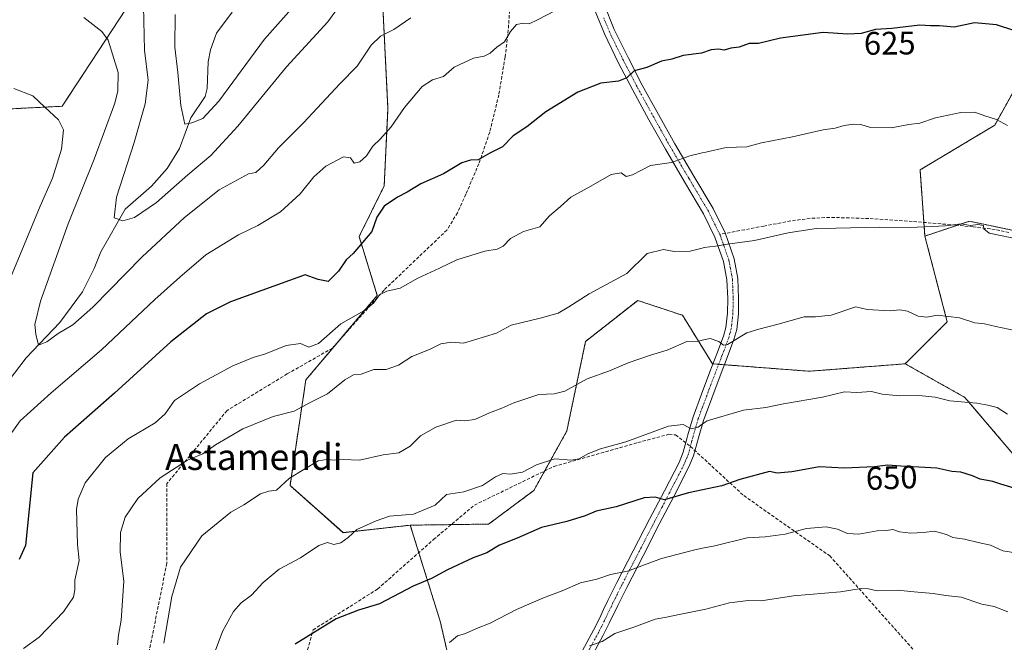
# Model space of a CAD drawing. Units: metres. Extents: x 590113 to 593552, y 4749843 to 4752202.
# Drawn here: x 590273 to 590576, y 4750083 to 4750275 of the extents above; entities that cross this region are included whole.
import ezdxf
from ezdxf.enums import TextEntityAlignment as Align

# ---------------------------------------------------------------- set-up
doc = ezdxf.new("R2010")
doc.units = ezdxf.units.M
doc.header["$MEASUREMENT"] = 0
for name, pattern in [('TRAZO_Y_PUNTO', [1, 0.5, -0.25, 0, -0.25]), ('TRAZOS', [0.75, 0.5, -0.25]), ('TRAZOSX2', [1.5, 1, -0.5])]:
    doc.linetypes.add(name, pattern=pattern)
for name, color, linetype, lineweight in [('Arbolado forestal', 92, 'TRAZOS', 0), ('Arbolado forestal CxS', 92, 'Continuous', 0), ('Corriente natural lineal', 142, 'Continuous', 13), ('Curva de nivel maestra', 36, 'Continuous', 30), ('Curva de nivel normal', 36, 'Continuous', 0), ('Pastizal CxS', 92, 'Continuous', 0), ('Pista no pavimentada', 254, 'Continuous', 13), ('Pista no pavimentada Cxs', 254, 'Continuous', 0), ('Pista pavimentada eje', 135, 'TRAZO_Y_PUNTO', 0), ('Rótulo de curva de nivel directora', 19, 'Continuous', 0), ('Senda', 19, 'TRAZOSX2', 0), ('Texto cartográfico', 19, 'Continuous', 0)]:
    doc.layers.add(name, color=color, linetype=linetype, lineweight=lineweight)
doc.styles.add('Arial', font='arial.ttf', dxfattribs={"height": 0.2})

# ---------------------------------------------------------------- blocks, each defined once
blk = doc.blocks.new('*U150')
at = {"layer": 'Arbolado forestal CxS', "color": 92, "linetype": 'Continuous', "lineweight": 0}
blk.add_polyline3d([(590583.32, 4750135.85, 647.77), (590563.82, 4750158.78, 644.43), (590545.47, 4750169.1, 643.39), (590558.41, 4750181.99, 640.21), (590551.53, 4750208.36, 635.6), (590557.35, 4750210.3, 635.4), (590565.28, 4750212.94, 634.63), (590584.2, 4750208.93, 634.38)], dxfattribs=at)
blk = doc.blocks.new('*U169')
at = {"layer": 'Curva de nivel normal', "color": 36, "linetype": 'Continuous', "lineweight": 0}
blk.add_polyline3d([(590303.21, 4750082.72, 635), (590303.5, 4750085.61, 635), (590304.38, 4750090.24, 635), (590305.14, 4750102.28, 635), (590304.03, 4750111.22, 635), (590304.12, 4750117.24, 635), (590305.63, 4750121.9, 635), (590309.54, 4750127.64, 635), (590316.33, 4750133.99, 635), (590324.78, 4750139.43, 635), (590329.52, 4750141.38, 635), (590333.38, 4750144.13, 635), (590341.78, 4750149.14, 635), (590351.1, 4750152.88, 635), (590357.54, 4750154.5, 635), (590362.48, 4750157.24, 635), (590367.87, 4750159.88, 635), (590373.11, 4750164.14, 635), (590375.78, 4750165.74, 635), (590378.18, 4750165.93, 635), (590382.05, 4750167.36, 635), (590385.85, 4750167.37, 635), (590389.7, 4750168.7, 635), (590393.77, 4750171.36, 635), (590399.17, 4750173.51, 635), (590402.69, 4750175.28, 635), (590405.92, 4750175.73, 635), (590409.61, 4750175.44, 635), (590419.78, 4750178.56, 635), (590424.28, 4750180.96, 635), (590433.27, 4750183.17, 635), (590438.75, 4750184.62, 635), (590442.06, 4750186.61, 635), (590448.25, 4750190.66, 635), (590459.9, 4750196.87, 635), (590466.11, 4750202.97, 635), (590471.11, 4750204.19, 635), (590474.43, 4750203.58, 635), (590479.37, 4750203.72, 635), (590483.09, 4750204.7, 635), (590483.68, 4750204.85, 635), (590487.13, 4750205.24, 635), (590490.88, 4750205.9, 635), (590499.17, 4750207.04, 635), (590509.52, 4750209.39, 635), (590518.06, 4750210.71, 635), (590524.3, 4750210.78, 635), (590537.58, 4750211.09, 635), (590547.06, 4750211.01, 635), (590557.92, 4750211.55, 635), (590562.7, 4750212.12, 635), (590565.59, 4750211.66, 635), (590567.81, 4750211.92, 635), (590569.6, 4750211.64, 635), (590569.64, 4750210.56, 635), (590571.33, 4750209.31, 635), (590581.23, 4750207.19, 635)], dxfattribs=at)
blk = doc.blocks.new('*U172')
at = {"layer": 'Curva de nivel normal', "color": 36, "linetype": 'Continuous', "lineweight": 0}
blk.add_polyline3d([(590448.38, 4750082.39, 660), (590452.3, 4750083.75, 660), (590456.23, 4750086.13, 660), (590462.06, 4750088.15, 660), (590468.55, 4750090.61, 660), (590472.06, 4750091.16, 660), (590476.45, 4750092.14, 660), (590483.0949, 4750093.4363, 660), (590483.78, 4750093.57, 660), (590491.44, 4750095.6, 660), (590497.14, 4750096.34, 660), (590501.22, 4750096.26, 660), (590511.13, 4750097.76, 660), (590525.55, 4750098.94, 660), (590531.95, 4750099.96, 660), (590534.17, 4750099.86, 660), (590536.84, 4750099.27, 660), (590543.1, 4750099.54, 660), (590548.27, 4750098.96, 660), (590554.11, 4750098.46, 660), (590558.02, 4750097.82, 660), (590562.66, 4750097.31, 660), (590569, 4750095.22, 660), (590572.84, 4750094.49, 660), (590577.08, 4750092.88, 660)], dxfattribs=at)
blk = doc.blocks.new('*U179')
at = {"layer": 'Curva de nivel normal', "color": 36, "linetype": 'Continuous', "lineweight": 0}
blk.add_polyline3d([(590331.08, 4750074.97, 645), (590335.5, 4750086.82, 645), (590338.88, 4750092.97, 645), (590341.26, 4750095.57, 645), (590344.4, 4750097.95, 645), (590348, 4750101.88, 645), (590352.91, 4750106, 645), (590359.56, 4750109.4, 645), (590365.11, 4750113.18, 645), (590367.78, 4750114.12, 645), (590369.78, 4750113.5, 645), (590371.89, 4750114.08, 645), (590374.22, 4750115.72, 645), (590376.89, 4750118.19, 645), (590382.78, 4750120.84, 645), (590386.9, 4750122.2, 645), (590394.25, 4750122.82, 645), (590400.9, 4750125.6, 645), (590404.45, 4750128.95, 645), (590409.78, 4750129.69, 645), (590415.45, 4750131.68, 645), (590419.45, 4750134.34, 645), (590421.78, 4750135.32, 645), (590424.11, 4750135.13, 645), (590427.78, 4750135.81, 645), (590432.11, 4750137.98, 645), (590437.72, 4750139.84, 645), (590442.77, 4750139.48, 645), (590445.26, 4750139.84, 645), (590447.9, 4750141.46, 645), (590451.73, 4750142.94, 645), (590459.61, 4750145.12, 645), (590472.67, 4750149.89, 645), (590477.17, 4750150.46, 645), (590479.65, 4750149.13, 645), (590481.8, 4750149.66, 645), (590483.09, 4750150.54, 645), (590484.53, 4750151.51, 645), (590495.79, 4750154.81, 645), (590502.66, 4750155.63, 645), (590508.1, 4750156.83, 645), (590520.02, 4750158.87, 645), (590526.84, 4750160.52, 645), (590530.58, 4750160.27, 645), (590535.16, 4750160.59, 645), (590538.44, 4750159.8, 645), (590543.78, 4750159.2, 645), (590549.7, 4750159.39, 645), (590554.68, 4750158.8, 645), (590559.24, 4750157.7, 645), (590567.55, 4750157.01, 645), (590570.87, 4750156.33, 645), (590573.77, 4750155.61, 645), (590576.92, 4750153.57, 645)], dxfattribs=at)
blk = doc.blocks.new('*U180')
at = {"layer": 'Curva de nivel normal', "color": 36, "linetype": 'Continuous', "lineweight": 0}
blk.add_polyline3d([(590405.33, 4750083.37, 655), (590407.82, 4750085.49, 655), (590410.29, 4750086.21, 655), (590413.66, 4750087.71, 655), (590417.82, 4750089.34, 655), (590425.96, 4750093.55, 655), (590434.28, 4750097.16, 655), (590439.98, 4750099.25, 655), (590445.62, 4750101.77, 655), (590450.67, 4750102.91, 655), (590454.85, 4750104.31, 655), (590460.12, 4750105.32, 655), (590470.56, 4750109.24, 655), (590480.75, 4750111.94, 655), (590483.0949, 4750112.3849, 655), (590486.97, 4750113.12, 655), (590496.92, 4750115.56, 655), (590502.39, 4750115.86, 655), (590508.56, 4750116.7, 655), (590515.1, 4750118.49, 655), (590521.13, 4750118.95, 655), (590524.68, 4750118.27, 655), (590527.71, 4750116.96, 655), (590531.27, 4750116.7, 655), (590536.9, 4750117.77, 655), (590539.77, 4750117.84, 655), (590541.72, 4750118.18, 655), (590543.78, 4750117.42, 655), (590547.17, 4750116.97, 655), (590551.08, 4750117.21, 655), (590554.49, 4750117.62, 655), (590558.14, 4750116.61, 655), (590560.17, 4750115.64, 655), (590563.72, 4750115.19, 655), (590567.94, 4750114.1, 655), (590571.76, 4750113.33, 655), (590575.54, 4750111.63, 655), (590579.44, 4750110.96, 655)], dxfattribs=at)
blk = doc.blocks.new('*U182')
at = {"layer": 'Curva de nivel normal', "color": 36, "linetype": 'Continuous', "lineweight": 0}
blk.add_polyline3d([(590274.38, 4750081.53, 630), (590279.2, 4750085.04, 630), (590286.61, 4750092.84, 630), (590289.74, 4750097.3, 630), (590290.15, 4750099.57, 630), (590290.13, 4750102.57, 630), (590291.4, 4750108.57, 630), (590290.9, 4750113.57, 630), (590290.66, 4750124.34, 630), (590291.1, 4750127.43, 630), (590293.27, 4750132.54, 630), (590299.56, 4750140.32, 630), (590306.55, 4750146.07, 630), (590314.84, 4750150.91, 630), (590317.88, 4750153.72, 630), (590320.78, 4750157.84, 630), (590328.45, 4750162.91, 630), (590338.75, 4750168.45, 630), (590345, 4750171.04, 630), (590348.75, 4750172.14, 630), (590355.11, 4750174.77, 630), (590359.52, 4750175.32, 630), (590362.13, 4750174.26, 630), (590365.08, 4750175.31, 630), (590371.88, 4750181.4, 630), (590379, 4750185.34, 630), (590382, 4750187.74, 630), (590383.82, 4750190.26, 630), (590386.1, 4750191.4, 630), (590390.14, 4750192.34, 630), (590395.61, 4750195.41, 630), (590402.3, 4750198.5, 630), (590407.6, 4750201.1, 630), (590411.86, 4750202.38, 630), (590416.2, 4750203.75, 630), (590419.96, 4750204.3, 630), (590421.89, 4750205.28, 630), (590424.11, 4750207.64, 630), (590428.11, 4750209.8, 630), (590433.11, 4750211.19, 630), (590436.11, 4750214.6, 630), (590439.45, 4750217.45, 630), (590442.62, 4750220.29, 630), (590448.79, 4750223.76, 630), (590455.03, 4750227.34, 630), (590458.11, 4750227.78, 630), (590459.67, 4750226.66, 630), (590461.58, 4750227.17, 630), (590467.18, 4750230.1, 630), (590473.62, 4750231.02, 630), (590479.22, 4750233.09, 630), (590483.09, 4750233.96, 630), (590484.13, 4750234.19, 630), (590490.4, 4750235.57, 630), (590496.82, 4750235.84, 630), (590501.28, 4750237, 630), (590510.84, 4750238.87, 630), (590520.29, 4750241.07, 630), (590523.93, 4750241.58, 630), (590526.74, 4750242.37, 630), (590529.6, 4750242.78, 630), (590531.79, 4750242.64, 630), (590534.79, 4750241.79, 630), (590541.14, 4750241.6, 630), (590546.64, 4750242.63, 630), (590550, 4750243.12, 630), (590554.77, 4750244.7, 630), (590562.64, 4750246.37, 630), (590566.92, 4750246.51, 630), (590569.98, 4750245.32, 630), (590573.61, 4750244.2, 630), (590576.92, 4750242.38, 630)], dxfattribs=at)
blk = doc.blocks.new('*U188')
at = {"layer": 'Curva de nivel normal', "color": 36, "linetype": 'Continuous', "lineweight": 0}
blk.add_polyline3d([(590317.51, 4750083.2, 640), (590319.92, 4750097.56, 640), (590322.58, 4750106.57, 640), (590329.2, 4750116.17, 640), (590338.11, 4750123.52, 640), (590342.14, 4750125.74, 640), (590347.24, 4750129.09, 640), (590349.81, 4750129.98, 640), (590352.11, 4750130.24, 640), (590356.11, 4750133.95, 640), (590364.98, 4750139.22, 640), (590367.66, 4750139.71, 640), (590369.85, 4750139.44, 640), (590372.59, 4750139.64, 640), (590377.67, 4750139.47, 640), (590384.99, 4750141.12, 640), (590389.72, 4750141.76, 640), (590393.2, 4750143.76, 640), (590396.38, 4750146.92, 640), (590401.11, 4750149.59, 640), (590407.45, 4750151.77, 640), (590409.96, 4750151.56, 640), (590413.18, 4750152, 640), (590417.63, 4750154.06, 640), (590421.45, 4750155.45, 640), (590425.11, 4750157.1, 640), (590432.8, 4750159.64, 640), (590437.51, 4750159.82, 640), (590440.8, 4750160.72, 640), (590447.65, 4750164.46, 640), (590454.58, 4750166.9, 640), (590460.31, 4750169.35, 640), (590467.11, 4750171.73, 640), (590472.33, 4750173.33, 640), (590478.32, 4750175.97, 640), (590482, 4750176.09, 640), (590483.09, 4750176.34, 640), (590485.54, 4750176.91, 640), (590488.17, 4750175.92, 640), (590489.62, 4750174.82, 640), (590490.88, 4750174.98, 640), (590496.77, 4750178.58, 640), (590500.44, 4750179.79, 640), (590506.44, 4750181.33, 640), (590514.4, 4750183.55, 640), (590517.94, 4750183.49, 640), (590522.73, 4750184.09, 640), (590530.3, 4750186.57, 640), (590533.77, 4750185.79, 640), (590540.91, 4750185.37, 640), (590543.86, 4750185.66, 640), (590546.15, 4750185.3, 640), (590549.44, 4750183.75, 640), (590552.1, 4750183.47, 640), (590555.44, 4750184.03, 640), (590562.16, 4750183.28, 640), (590566.89, 4750181.68, 640), (590569.89, 4750181.34, 640), (590573.4, 4750180.52, 640), (590579.21, 4750179.33, 640)], dxfattribs=at)
blk = doc.blocks.new('*U192')
at = {"layer": 'Curva de nivel maestra', "color": 36, "linetype": 'Continuous', "lineweight": 30}
blk.add_polyline3d([(590579.04, 4750130.84, 650), (590574.94, 4750132.07, 650), (590572.44, 4750132.91, 650), (590568.51, 4750133.64, 650), (590566.22, 4750134.69, 650), (590562.59, 4750135.73, 650), (590559.8, 4750135.94, 650), (590555.26, 4750137.04, 650), (590544.17, 4750137.58, 650), (590540.18, 4750137.96, 650), (590536.08, 4750137.39, 650), (590526.74, 4750137.03, 650), (590519.08, 4750137.46, 650), (590510.66, 4750135.84, 650), (590506.08, 4750135.48, 650), (590503.77, 4750135.99, 650), (590494.6, 4750133.56, 650), (590489.1, 4750131.6, 650), (590478.83, 4750129.46, 650), (590471.48, 4750127.27, 650), (590468.63, 4750128.09, 650), (590465.22, 4750127.85, 650), (590456.6, 4750125.14, 650), (590450.45, 4750123.77, 650), (590447.11, 4750122.34, 650), (590441.4, 4750120.6, 650), (590433.6, 4750118.78, 650), (590426.19, 4750115.47, 650), (590420.75, 4750113.29, 650), (590416.84, 4750110.94, 650), (590412.58, 4750109.41, 650), (590404.69, 4750105.77, 650), (590399.76, 4750103.04, 650), (590394.19, 4750100.71, 650), (590383.79, 4750095.3, 650), (590377.4, 4750093.37, 650), (590370.5, 4750090.63, 650), (590357.88, 4750082.87, 650)], dxfattribs=at)

msp = doc.modelspace()

# ---------------------------------------------------------------- linework, layer by layer
at = {"layer": 'Arbolado forestal', "color": 92, "linetype": 'TRAZOS', "lineweight": 0}
for points in [[(590595.39, 4750663.61, 557.46), (590598.62, 4750655.84, 558.84), (590604.14, 4750646.67, 561.71), (590611.6, 4750636.35, 563.16), (590609.94, 4750615.34, 566.49), (590597.83, 4750604.24, 568.97), (590597.25, 4750570.4, 575.75), (590609.42, 4750532.84, 582.09), (590631.21, 4750525.96, 582.13), (590650.08, 4750511.38, 584), (590656.7, 4750491.73, 586.62), (590664.96, 4750413, 597.06), (590650.04, 4750379.75, 604.62), (590624.83, 4750345.57, 610.94), (590612.45, 4750319.99, 615.33), (590592.75, 4750277.93, 622.76), (590573, 4750242.46, 630.25), (590550.06, 4750228.7, 632.48), (590551.22, 4750212.57, 634.95), (590551.53, 4750208.36, 635.6)], [(590384.11, 4750293.48, 610.74), (590386.41, 4750247.62, 618.71), (590385.26, 4750223.78, 623.58), (590377.54, 4750208.19, 624.01), (590383.12, 4750190.13, 629.36), (590371, 4750175.79, 631.28), (590361.17, 4750164.17, 632.59), (590356.29, 4750131.67, 640.41), (590372.64, 4750117.18, 644.74), (590393.28, 4750119.47, 645.66)], [(590263.91, 4750247.17, 621.69), (590286.23, 4750248.28, 619.31), (590306.02, 4750278.42, 611.97)], [(590551.53, 4750208.36, 635.6), (590557.35, 4750210.3, 635.4), (590561.49, 4750211.68, 634.99), (590565.28, 4750212.94, 634.63), (590584.2, 4750208.93, 634.38), (590601.4, 4750204.34, 627.68), (590616.3, 4750198.61, 618.17), (590626.05, 4750185.43, 614.09), (590666.18, 4750187.72, 591.75), (590695.41, 4750190.58, 576.68), (590699.09, 4750192.06, 574.66)], [(590551.53, 4750208.36, 635.6), (590557.35, 4750210.3, 635.4), (590561.49, 4750211.68, 634.99), (590565.28, 4750212.94, 634.63), (590584.2, 4750208.93, 634.38), (590601.4, 4750204.34, 627.68), (590616.3, 4750198.61, 618.17), (590626.05, 4750185.43, 614.09), (590666.18, 4750187.72, 591.75), (590695.41, 4750190.58, 576.68), (590699.09, 4750192.06, 574.66)], [(590545.47, 4750169.1, 643.39), (590558.41, 4750181.99, 640.21), (590551.53, 4750208.36, 635.6)], [(590545.47, 4750169.1, 643.39), (590516, 4750166.8, 643.21), (590489.86, 4750168.81, 641.18), (590488.11, 4750168.95, 641.06), (590486.36, 4750169.08, 640.97), (590486.18, 4750169.1, 640.99), (590477, 4750184, 638.78), (590475.36, 4750184.55, 638.51), (590463.24, 4750188.58, 636.6), (590447.19, 4750175.97, 637.62), (590441.45, 4750148.46, 642.81), (590434.61, 4750136.15, 645.44), (590431.27, 4750130.15, 646.22), (590417.37, 4750119.81, 647.95), (590405.88, 4750119.65, 646.83), (590393.28, 4750119.47, 645.66)], [(590521.73, 4749892.84, 705.5), (590538.41, 4749900.37, 703.91), (590562.92, 4749921.66, 697.85), (590574.72, 4749942.79, 686.64), (590587.87, 4749957.57, 680.21), (590589.82, 4749959.84, 679.78), (590599.43, 4749970.98, 675.94), (590600.43, 4749972.14, 675.58), (590613.92, 4749975.52, 671.18), (590607.95, 4750026.45, 668.53), (590607.46, 4750065.19, 660.11), (590594.83, 4750097.21, 654.16), (590593.01, 4750101.84, 653.84), (590592.03, 4750105.29, 653.58), (590583.32, 4750135.85, 647.77), (590563.82, 4750158.78, 644.43), (590545.47, 4750169.1, 643.39)], [(590521.73, 4749892.84, 705.5), (590538.41, 4749900.37, 703.91), (590562.92, 4749921.66, 697.85), (590574.72, 4749942.79, 686.64), (590587.87, 4749957.57, 680.21), (590589.82, 4749959.84, 679.78), (590599.43, 4749970.98, 675.94), (590600.43, 4749972.14, 675.58), (590613.92, 4749975.52, 671.18), (590607.95, 4750026.45, 668.53), (590607.46, 4750065.19, 660.11), (590594.83, 4750097.21, 654.16), (590593.01, 4750101.84, 653.84), (590592.03, 4750105.29, 653.58), (590583.32, 4750135.85, 647.77), (590563.82, 4750158.78, 644.43), (590545.47, 4750169.1, 643.39)], [(590393.28, 4750119.47, 645.66), (590395.9, 4750111.05, 647.5), (590402.46, 4750090, 653.24), (590409.34, 4750060.2, 661.19), (590404.83, 4750016.9, 670.99), (590404.17, 4750010.61, 672.23), (590403.6, 4750005.18, 673.36), (590404.41, 4749977.71, 677.48), (590404.72, 4749967.25, 679.35), (590404.75, 4749966.21, 679.54), (590404.08, 4749965.34, 679.53), (590400.74, 4749961.06, 679.09), (590388.69, 4749945.57, 677.59)], [(590393.28, 4750119.47, 645.66), (590395.9, 4750111.05, 647.5), (590402.46, 4750090, 653.24), (590409.34, 4750060.2, 661.19), (590404.83, 4750016.9, 670.99), (590404.17, 4750010.61, 672.23), (590403.6, 4750005.18, 673.36), (590404.41, 4749977.71, 677.48), (590404.72, 4749967.25, 679.35), (590404.75, 4749966.21, 679.54), (590404.08, 4749965.34, 679.53), (590400.74, 4749961.06, 679.09), (590388.69, 4749945.57, 677.59)]]:
    msp.add_polyline3d(points, dxfattribs=at)
at = {"layer": 'Arbolado forestal CxS', "color": 92, "linetype": 'Continuous', "lineweight": 0}
for points in [[(590384.11, 4750293.48, 610.74), (590386.41, 4750247.62, 618.71), (590385.26, 4750223.78, 623.58), (590377.54, 4750208.19, 624.01), (590383.12, 4750190.13, 629.36), (590361.17, 4750164.17, 632.59), (590356.29, 4750131.67, 640.41), (590372.64, 4750117.17, 644.74), (590393.28, 4750119.47, 645.66), (590393.28, 4750119.47, 645.66), (590402.46, 4750090, 653.24), (590409.34, 4750060.2, 661.19)], [(590263.91, 4750247.17, 621.69), (590286.23, 4750248.28, 619.31), (590306.03, 4750278.42, 611.97)], [(590584.2, 4750208.93, 634.38), (590565.28, 4750212.94, 634.63), (590557.35, 4750210.3, 635.4), (590551.53, 4750208.36, 635.6), (590550.06, 4750228.7, 632.48), (590573, 4750242.46, 630.25), (590592.75, 4750277.93, 622.76)], [(590409.34, 4750060.2, 661.19), (590402.46, 4750090, 653.24), (590393.28, 4750119.47, 645.66), (590417.37, 4750119.81, 647.95), (590431.27, 4750130.15, 646.22), (590441.45, 4750148.46, 642.81), (590447.19, 4750175.97, 637.62), (590463.24, 4750188.58, 636.6), (590475.36, 4750184.55, 638.51), (590477, 4750184, 638.78), (590486.18, 4750169.1, 640.99), (590516, 4750166.8, 643.21), (590545.47, 4750169.1, 643.39), (590545.47, 4750169.1, 643.39), (590563.82, 4750158.78, 644.43), (590583.32, 4750135.85, 647.77)]]:
    msp.add_polyline3d(points, dxfattribs=at)
at = {"layer": 'Corriente natural lineal', "color": 142, "linetype": 'Continuous', "lineweight": 13}
msp.add_polyline3d([(590267.98, 4750161.53, 616.63), (590275.13, 4750170.95, 615.72), (590285.46, 4750181.75, 614.31), (590292.49, 4750191.21, 613.15), (590296.11, 4750198.43, 612.17), (590298.1, 4750203.49, 611.67), (590305.58, 4750216.64, 609.5), (590313.67, 4750223.67, 608), (590318.55, 4750229.17, 607.1), (590322.34, 4750235.27, 605.72), (590325.78, 4750244.68, 604.9), (590330.2, 4750251.33, 604.25), (590330.79, 4750253.75, 603.99), (590331.15, 4750261.94, 602.49), (590331.85, 4750265.59, 601.87), (590333.71, 4750270.72, 600.97), (590338.46, 4750277.23, 600.04)], dxfattribs=at)
at = {"layer": 'Curva de nivel maestra', "color": 36, "linetype": 'Continuous', "lineweight": 30}
msp.add_polyline3d([(590578.9, 4750271.58, 625), (590573.53, 4750273.32, 625), (590566.76, 4750273.89, 625), (590560.52, 4750272.6, 625), (590556.04, 4750273, 625), (590553.23, 4750273, 625), (590549.99, 4750273.19, 625), (590541.34, 4750272.15, 625), (590536.34, 4750271.92, 625), (590531.99, 4750270.64, 625), (590527.81, 4750270.4, 625), (590520.21, 4750271, 625), (590507.13, 4750269.18, 625), (590500.35, 4750267.62, 625), (590497.53, 4750267.57, 625), (590494.46, 4750266.47, 625), (590491.87, 4750266.14, 625), (590489.85, 4750265.52, 625), (590488.05, 4750265.82, 625), (590485.85, 4750265.63, 625), (590482.88, 4750264.6, 625), (590477.16, 4750263.9, 625), (590473.73, 4750262.8, 625), (590470.54, 4750262.15, 625), (590466.03, 4750260.16, 625), (590462.13, 4750259.13, 625), (590459.83, 4750257.04, 625), (590457.31, 4750255.97, 625), (590451.83, 4750255.38, 625), (590444.78, 4750252.66, 625), (590435, 4750246.54, 625), (590429.13, 4750241.97, 625), (590424.94, 4750239.18, 625), (590421.6, 4750235.81, 625), (590417.78, 4750233.85, 625), (590414.11, 4750231.78, 625), (590411.78, 4750231.7, 625), (590409.11, 4750230.84, 625), (590403.45, 4750227.48, 625), (590396.5, 4750224.4, 625), (590392.34, 4750221.9, 625), (590389.34, 4750220.38, 625), (590385.29, 4750217.59, 625), (590382.96, 4750214.19, 625), (590381.48, 4750209.73, 625), (590375.74, 4750202.99, 625), (590373.54, 4750201.08, 625), (590371.16, 4750197.56, 625), (590368.01, 4750194.43, 625), (590364.96, 4750195.06, 625), (590360.96, 4750196.49, 625), (590338, 4750188.1, 625), (590330.65, 4750184.41, 625), (590319.68, 4750175.81, 625), (590302.35, 4750160.08, 625), (590286.91, 4750146.51, 625), (590277.16, 4750135.57, 625), (590274.94, 4750113.24, 625), (590272.98, 4750108.9, 625)], dxfattribs=at)
at = {"layer": 'Curva de nivel normal', "color": 36, "linetype": 'Continuous', "lineweight": 0}
for points in [[(590311.26, 4750279.04, 610), (590311.56, 4750265.56, 610), (590312.62, 4750256.28, 610), (590311.76, 4750249, 610), (590308.33, 4750237.11, 610), (590302.9, 4750220.34, 610), (590302.24, 4750214.01, 610), (590304.9, 4750213.01, 610), (590308.42, 4750214.12, 610), (590315.19, 4750218.68, 610), (590324.88, 4750227.19, 610), (590331.91, 4750233.1, 610), (590340.29, 4750242.13, 610), (590355.2, 4750260.4, 610), (590367.9, 4750274.27, 610), (590373.92, 4750282.59, 610)], [(590320.96, 4750276.54, 605), (590320.84, 4750266.46, 605), (590321.84, 4750258.7, 605), (590322.71, 4750248.55, 605), (590323.92, 4750242.8, 605), (590326.11, 4750243.2, 605), (590329.45, 4750244.51, 605), (590334.44, 4750249.86, 605), (590348.41, 4750268.9, 605), (590358.35, 4750280.11, 605)], [(590270.76, 4750147.98, 620), (590273.28, 4750151.54, 620), (590282.79, 4750160.13, 620), (590298.36, 4750173.35, 620), (590314.75, 4750188.91, 620), (590322.36, 4750195.69, 620), (590330.45, 4750202.57, 620), (590340.45, 4750208.78, 620), (590346.42, 4750211.62, 620), (590353.34, 4750215.79, 620), (590359.42, 4750221.4, 620), (590363.59, 4750226.58, 620), (590367.34, 4750229.82, 620), (590372.79, 4750232.76, 620), (590374.91, 4750232.47, 620), (590375.98, 4750230.78, 620), (590377.78, 4750231.22, 620), (590379.78, 4750233.08, 620), (590381.78, 4750236.01, 620), (590384.06, 4750238.12, 620), (590387.41, 4750241.92, 620), (590391.52, 4750247.89, 620), (590396.98, 4750254.4, 620), (590400.11, 4750256.46, 620), (590403.45, 4750257.4, 620), (590406.76, 4750260.28, 620), (590412.77, 4750263.02, 620), (590416, 4750263.7, 620), (590417.84, 4750264.62, 620), (590419.88, 4750266.42, 620), (590422.25, 4750268.08, 620), (590424.08, 4750271.26, 620), (590425.9, 4750273.45, 620), (590428.05, 4750273.82, 620), (590429.85, 4750273.63, 620), (590432.45, 4750274.84, 620), (590437.78, 4750277.62, 620)], [(590292.92, 4750275.59, 615), (590298.46, 4750271.29, 615), (590300.4, 4750268.6, 615), (590303.46, 4750258.7, 615), (590303.37, 4750252.98, 615), (590302.41, 4750249.26, 615), (590296.04, 4750232.03, 615), (590288.06, 4750212.13, 615), (590279.6, 4750188.38, 615), (590277.78, 4750181.21, 615), (590278.14, 4750178.24, 615), (590278.95, 4750174.8, 615), (590281.47, 4750175.87, 615), (590285.03, 4750178.46, 615), (590289.49, 4750181.06, 615), (590295.66, 4750186.48, 615), (590310.82, 4750202.01, 615), (590323.82, 4750214.1, 615), (590334.55, 4750222.6, 615), (590343.55, 4750227.52, 615), (590345.78, 4750227.94, 615), (590348.2, 4750230.12, 615), (590352.71, 4750235.53, 615), (590360.45, 4750243.23, 615), (590371.62, 4750255.23, 615), (590376.97, 4750260.66, 615), (590381.26, 4750267.03, 615), (590384.14, 4750269.88, 615), (590388.24, 4750271.88, 615), (590393.48, 4750275.43, 615)], [(590271.32, 4750253.76, 620), (590277.24, 4750251.51, 620), (590280.86, 4750247.97, 620), (590285.14, 4750244.07, 620), (590286.61, 4750241.02, 620), (590286.01, 4750235.11, 620), (590283.26, 4750226.22, 620), (590279.45, 4750217.56, 620), (590265.27, 4750183.61, 620)]]:
    msp.add_polyline3d(points, dxfattribs=at)
at = {"layer": 'Pastizal CxS', "color": 92, "linetype": 'Continuous', "lineweight": 0}
for points in [[(590595.39, 4750663.61, 557.46), (590598.62, 4750655.84, 558.84), (590604.14, 4750646.67, 561.71), (590611.6, 4750636.35, 563.16), (590609.94, 4750615.34, 566.49), (590597.83, 4750604.24, 568.97), (590597.25, 4750570.4, 575.75), (590609.42, 4750532.84, 582.09), (590631.21, 4750525.96, 582.13), (590650.08, 4750511.38, 584), (590656.7, 4750491.73, 586.62), (590664.96, 4750413, 597.06), (590650.04, 4750379.75, 604.62), (590624.83, 4750345.57, 610.94), (590612.45, 4750319.99, 615.33), (590592.75, 4750277.93, 622.76), (590573, 4750242.46, 630.25), (590550.06, 4750228.7, 632.48), (590551.22, 4750212.57, 634.95), (590551.53, 4750208.36, 635.6)], [(590592.75, 4750277.93, 622.76), (590573, 4750242.46, 630.25), (590550.06, 4750228.7, 632.48), (590551.53, 4750208.36, 635.6), (590558.41, 4750181.99, 640.21), (590545.47, 4750169.1, 643.39), (590516, 4750166.8, 643.21), (590486.18, 4750169.1, 640.99), (590477, 4750184, 638.78), (590475.36, 4750184.55, 638.51), (590463.24, 4750188.58, 636.6), (590447.19, 4750175.97, 637.62), (590441.45, 4750148.46, 642.81), (590431.27, 4750130.15, 646.22), (590417.37, 4750119.81, 647.95), (590393.28, 4750119.47, 645.66), (590372.64, 4750117.17, 644.74), (590356.29, 4750131.67, 640.41), (590361.17, 4750164.17, 632.59), (590383.12, 4750190.13, 629.36), (590377.54, 4750208.19, 624.01), (590385.26, 4750223.78, 623.58), (590386.41, 4750247.62, 618.71), (590384.11, 4750293.48, 610.74)], [(590384.11, 4750293.48, 610.74), (590386.41, 4750247.62, 618.71), (590385.26, 4750223.78, 623.58), (590377.54, 4750208.19, 624.01), (590383.12, 4750190.13, 629.36), (590371, 4750175.79, 631.28), (590361.17, 4750164.17, 632.59), (590356.29, 4750131.67, 640.41), (590372.64, 4750117.18, 644.74), (590393.28, 4750119.47, 645.66)], [(590306.03, 4750278.42, 611.97), (590286.23, 4750248.28, 619.31), (590263.91, 4750247.17, 621.69)], [(590263.91, 4750247.17, 621.69), (590286.23, 4750248.28, 619.31), (590306.02, 4750278.42, 611.97)], [(590545.47, 4750169.1, 643.39), (590558.41, 4750181.99, 640.21), (590551.53, 4750208.36, 635.6)], [(590545.47, 4750169.1, 643.39), (590516, 4750166.8, 643.21), (590489.86, 4750168.81, 641.18), (590488.11, 4750168.95, 641.06), (590486.36, 4750169.08, 640.97), (590486.18, 4750169.1, 640.99), (590477, 4750184, 638.78), (590475.36, 4750184.55, 638.51), (590463.24, 4750188.58, 636.6), (590447.19, 4750175.97, 637.62), (590441.45, 4750148.46, 642.81), (590434.61, 4750136.15, 645.44), (590431.27, 4750130.15, 646.22), (590417.37, 4750119.81, 647.95), (590405.88, 4750119.65, 646.83), (590393.28, 4750119.47, 645.66)]]:
    msp.add_polyline3d(points, dxfattribs=at)
at = {"layer": 'Pista no pavimentada', "color": 254, "linetype": 'Continuous', "lineweight": 13}
for points in [[(590444.18, 4750077.16, 660.8), (590449.66, 4750087.22, 658.74), (590451.46, 4750090.8, 657.83), (590452.75, 4750093.51, 657.39), (590454.08, 4750096.28, 656.68), (590456.84, 4750101.85, 655.44), (590461.86, 4750111.56, 653.36), (590466.87, 4750121.28, 651.22), (590471.44, 4750130.08, 649.12), (590475.92, 4750138.78, 646.94), (590477.2, 4750141.92, 646.38), (590478.41, 4750146.41, 645.62), (590478.63, 4750147.21, 645.47), (590480.24, 4750152.76, 644.27), (590482.84, 4750159.74, 642.96), (590485.41, 4750166.62, 641.51), (590487.56, 4750172.2, 640.63), (590489.63, 4750177.64, 639.58), (590490.35, 4750180.29, 639.03), (590490.82, 4750184.63, 638.29), (590490.89, 4750189.17, 637.58), (590490.67, 4750194.94, 636.63), (590489.62, 4750200.53, 635.74), (590486.98, 4750208.07, 634.37), (590483.47, 4750215.24, 633.04), (590477.61, 4750225.09, 631.09), (590471.72, 4750235.08, 629.11), (590466.66, 4750244.13, 627.22), (590461.67, 4750253.22, 625.53), (590457.23, 4750261.77, 624), (590452.96, 4750270.52, 622.21), (590452.76, 4750271.02, 622.1), (590448.88, 4750280.52, 620.36)], [(590452.76, 4750279.93, 620.61), (590456.03, 4750271.89, 622.22), (590460.24, 4750263.29, 624.16), (590464.64, 4750254.81, 625.59), (590469.6, 4750245.77, 627.25), (590474.64, 4750236.76, 629.06), (590480.51, 4750226.8, 631.08), (590486.43, 4750216.84, 632.96), (590490.09, 4750209.37, 634.26), (590492.88, 4750201.4, 635.66), (590494.02, 4750195.32, 636.79), (590494.26, 4750189.21, 637.73), (590494.18, 4750184.43, 638.52), (590493.67, 4750179.66, 639.33), (590492.83, 4750176.6, 639.79), (590490.7, 4750170.99, 640.78), (590488.56, 4750165.43, 641.86), (590485.99, 4750158.57, 643.14), (590483.44, 4750151.7, 644.6), (590481.87, 4750146.3, 645.62), (590480.39, 4750140.84, 646.92), (590478.98, 4750137.37, 647.65), (590474.42, 4750128.54, 649.65), (590469.86, 4750119.74, 651.9), (590464.85, 4750110.02, 653.96), (590459.84, 4750100.33, 656.25), (590457.11, 4750094.81, 657.3), (590454.48, 4750089.32, 658.51), (590452.75, 4750085.89, 659.26), (590452.64, 4750085.66, 659.31), (590447.12, 4750075.52, 661.41)]]:
    msp.add_polyline3d(points, dxfattribs=at)
at = {"layer": 'Pista no pavimentada Cxs', "color": 254, "linetype": 'Continuous', "lineweight": 0}
for points in [[(590444.18, 4750077.16, 660.8), (590449.66, 4750087.22, 658.74), (590451.46, 4750090.8, 657.83), (590452.75, 4750093.51, 657.39), (590454.08, 4750096.28, 656.68), (590456.84, 4750101.85, 655.44), (590461.86, 4750111.56, 653.36), (590466.87, 4750121.28, 651.22), (590471.44, 4750130.08, 649.12), (590475.92, 4750138.78, 646.94), (590477.2, 4750141.92, 646.38), (590478.41, 4750146.41, 645.62), (590478.63, 4750147.21, 645.47), (590480.24, 4750152.76, 644.27), (590482.84, 4750159.74, 642.96), (590485.41, 4750166.62, 641.51), (590487.56, 4750172.2, 640.63), (590489.63, 4750177.64, 639.58), (590490.35, 4750180.29, 639.03), (590490.82, 4750184.63, 638.29), (590490.89, 4750189.17, 637.58), (590490.67, 4750194.94, 636.63), (590489.62, 4750200.53, 635.74), (590486.98, 4750208.07, 634.37), (590483.47, 4750215.24, 633.04), (590477.61, 4750225.09, 631.09), (590471.72, 4750235.08, 629.11), (590466.66, 4750244.13, 627.22), (590461.67, 4750253.22, 625.53), (590457.23, 4750261.77, 624), (590452.96, 4750270.52, 622.21), (590452.76, 4750271.02, 622.1), (590448.88, 4750280.52, 620.36)], [(590452.76, 4750279.93, 620.61), (590456.03, 4750271.89, 622.22), (590460.24, 4750263.29, 624.16), (590464.64, 4750254.81, 625.59), (590469.6, 4750245.77, 627.25), (590474.64, 4750236.76, 629.06), (590480.51, 4750226.8, 631.08), (590486.43, 4750216.84, 632.96), (590490.09, 4750209.37, 634.26), (590492.88, 4750201.4, 635.66), (590494.02, 4750195.32, 636.79), (590494.26, 4750189.21, 637.73), (590494.18, 4750184.43, 638.52), (590493.67, 4750179.66, 639.33), (590492.83, 4750176.6, 639.79), (590490.7, 4750170.99, 640.78), (590488.56, 4750165.43, 641.86), (590485.99, 4750158.57, 643.14), (590483.44, 4750151.7, 644.6), (590481.87, 4750146.3, 645.62), (590480.39, 4750140.84, 646.92), (590478.98, 4750137.37, 647.65), (590474.42, 4750128.54, 649.65), (590469.86, 4750119.74, 651.9), (590464.85, 4750110.02, 653.96), (590459.84, 4750100.33, 656.25), (590457.11, 4750094.81, 657.3), (590454.48, 4750089.32, 658.51), (590452.75, 4750085.89, 659.26), (590452.64, 4750085.66, 659.31), (590447.12, 4750075.52, 661.41)]]:
    msp.add_polyline3d(points, dxfattribs=at)
at = {"layer": 'Pista pavimentada eje', "color": 135, "linetype": 'TRAZO_Y_PUNTO', "lineweight": 0}
for points in [[(590452.76, 4750275.48, 621.31), (590454.4, 4750271.46, 622.15), (590454.5, 4750271.21, 622.2), (590456.63, 4750266.83, 623.09), (590458.74, 4750262.53, 624.07), (590463.16, 4750254.02, 625.57), (590468.13, 4750244.95, 627.23), (590473.18, 4750235.92, 629.08), (590479.06, 4750225.95, 631.07), (590481.99, 4750221.02, 632), (590484.95, 4750216.04, 633), (590488.46, 4750208.88, 634.29)], [(590488.46, 4750208.88, 634.29), (590488.54, 4750208.72, 634.31), (590488.57, 4750208.64, 634.33), (590491.25, 4750200.97, 635.67), (590492.35, 4750195.13, 636.67), (590492.47, 4750192.08, 637.18), (590492.58, 4750189.19, 637.62), (590492.54, 4750186.92, 637.97), (590492.5, 4750184.53, 638.35), (590492.27, 4750182.36, 638.67), (590492.01, 4750179.98, 639.02), (590491.59, 4750178.45, 639.2), (590491.23, 4750177.12, 639.49), (590490.17, 4750174.32, 640.14), (590489.13, 4750171.6, 640.68), (590486.99, 4750166.03, 641.57), (590485.7, 4750162.59, 642.31), (590484.42, 4750159.16, 643.03), (590483.14, 4750155.72, 643.69), (590481.84, 4750152.23, 644.24), (590480.25, 4750146.76, 645.49), (590480.14, 4750146.36, 645.57), (590479.91, 4750145.5, 645.75), (590479.79, 4750145.05, 645.84), (590479.42, 4750143.69, 646.1)], [(590479.42, 4750143.69, 646.1), (590478.8, 4750141.38, 646.63), (590477.45, 4750138.08, 647.23), (590475.17, 4750133.66, 648.38), (590472.93, 4750129.31, 649.35), (590470.65, 4750124.91, 650.41), (590468.37, 4750120.51, 651.51), (590463.36, 4750110.79, 653.65), (590458.34, 4750101.09, 655.83), (590456.96, 4750098.31, 656.14), (590455.6, 4750095.55, 656.93), (590453.62, 4750091.42, 657.92), (590452.97, 4750090.06, 658.14), (590452.11, 4750088.35, 658.4), (590451.21, 4750086.56, 658.87), (590451.15, 4750086.44, 658.91), (590445.65, 4750076.34, 661.03)]]:
    msp.add_polyline3d(points, dxfattribs=at)
at = {"layer": 'Senda', "color": 19, "linetype": 'TRAZOSX2', "lineweight": 0}
for points in [[(590424.02, 4750280.76, 618.18), (590423.3, 4750270.35, 619.8), (590422.43, 4750263.43, 620.67), (590420.5, 4750251.81, 622.33), (590417.71, 4750240.3, 623.9), (590414.37, 4750230.63, 625.33), (590410.39, 4750221.22, 626.39), (590407.76, 4750215.56, 626.85), (590404.56, 4750210.23, 627.53), (590385.21, 4750191.78, 629.54), (590369.34, 4750173.92, 631.23), (590355.45, 4750165.98, 632.1), (590336.93, 4750154.74, 633.02), (590318.41, 4750132.25, 635.59), (590318.41, 4750107.78, 638.92), (590308.48, 4750058.17, 639.19)], [(590577.39, 4750209.43, 634.83), (590574.58, 4750210.11, 634.79), (590571.73, 4750210.57, 634.73), (590566.36, 4750211.19, 634.78), (590560.98, 4750211.73, 635), (590547.65, 4750212.87, 634.76), (590534.32, 4750213.77, 634.48), (590522.27, 4750214.12, 634.34), (590516.25, 4750213.82, 634.29), (590510.29, 4750213.01, 634.29), (590502.03, 4750211.45, 634.26), (590496.09, 4750210.32, 634.16), (590488.46, 4750208.88, 634.29)], [(590360.08, 4750075.36, 651.47), (590363.38, 4750087.27, 649.59), (590383.23, 4750099.84, 648.84), (590400.43, 4750115.05, 647.25), (590412.99, 4750125.64, 645.94), (590437.47, 4750137.54, 645.3), (590463.27, 4750144.87, 645.38), (590472.79, 4750147.41, 645.36), (590474.85, 4750147.25, 645.49), (590479.42, 4750143.69, 646.1)], [(590479.42, 4750143.69, 646.1), (590495.81, 4750128.59, 651.08), (590522.27, 4750110.07, 656.89), (590554.68, 4750073.69, 666.58), (590571.88, 4750050.54, 671.71), (590585.11, 4750028.05, 676.02), (590590.4, 4750004.9, 676.79), (590590.4, 4749987.7, 676.55), (590591.72, 4749977.78, 676.51)]]:
    msp.add_polyline3d(points, dxfattribs=at)

# ---------------------------------------------------------------- block references
at = {"layer": 'Arbolado forestal CxS', "color": 92, "linetype": 'Continuous', "lineweight": 0}
msp.add_blockref('*U150', (0, 0), dxfattribs=at)
at = {"layer": 'Curva de nivel maestra', "color": 36, "linetype": 'Continuous', "lineweight": 30}
msp.add_blockref('*U192', (0, 0), dxfattribs=at)
at = {"layer": 'Curva de nivel normal', "color": 36, "linetype": 'Continuous', "lineweight": 0}
for name in ['*U182', '*U169', '*U188', '*U179', '*U180', '*U172']:
    msp.add_blockref(name, (0, 0), dxfattribs=at)

# ---------------------------------------------------------------- texts
at = {"layer": 'Rótulo de curva de nivel directora', "color": 19, "linetype": 'Continuous', "lineweight": 0, "style": 'Arial'}
for s, rotation, p in [('625', 0.5224, (590540.73, 4750267.67)), ('650', 2.2073, (590541.32, 4750134.07))]:
    msp.add_text(s, height=7, rotation=rotation, dxfattribs=at).set_placement(p, align=Align.MIDDLE_CENTER)
at = {"layer": 'Texto cartográfico', "color": 19, "linetype": 'Continuous', "lineweight": 0, "style": 'Arial'}
msp.add_text('Astamendi', height=8, dxfattribs=at).set_placement((590345.18, 4750140.45), align=Align.MIDDLE_CENTER)

doc.saveas('drawing.dxf')
